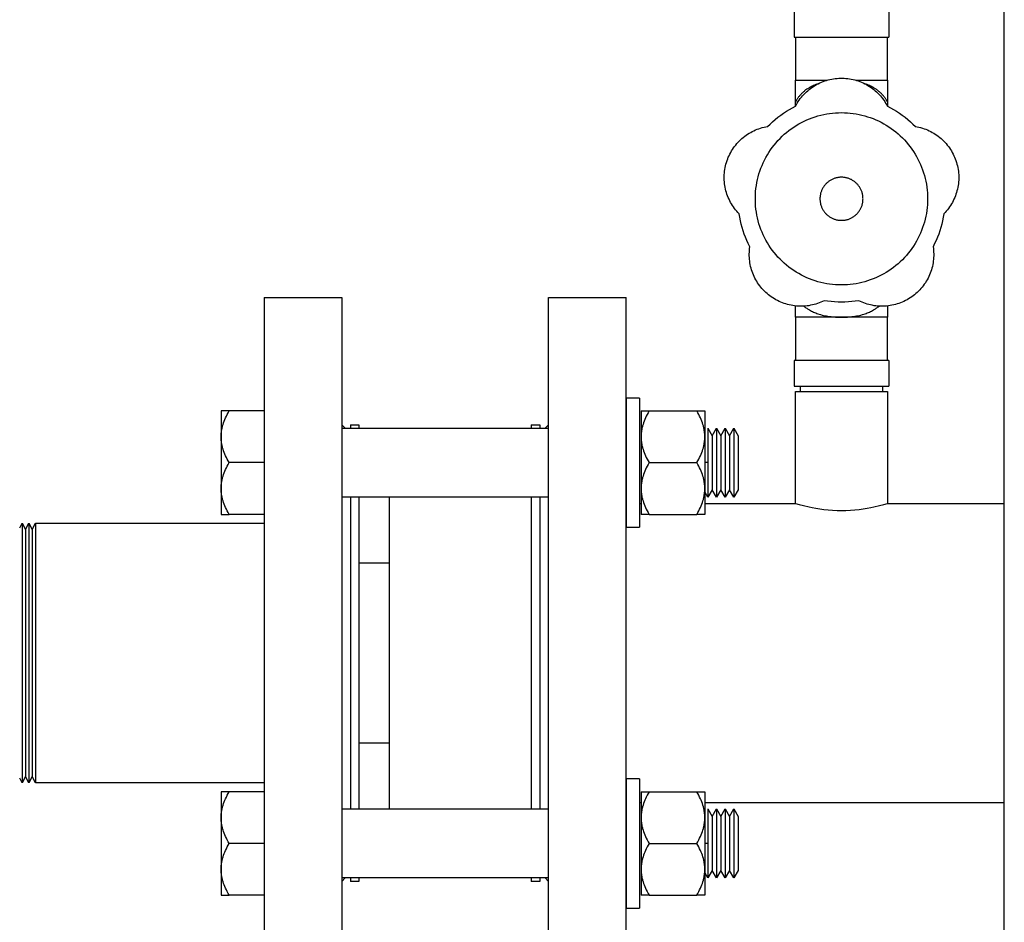
# Model space of a CAD drawing. Units: millimetres. Extents: x -1732 to 4614, y -803 to 5417.
# Drawn here: x -1397 to -1168, y 1572 to 1781 of the extents above; entities that cross this region are included whole.
import ezdxf

# ---------------------------------------------------------------- set-up
doc = ezdxf.new("R2010")
doc.units = ezdxf.units.MM
doc.layers.add('Make2D$Visible$Curves$3DCPCOLOR253', color=7, linetype='Continuous', true_color=0xadadad)
doc.layers.add('Make2D$Visible$Curves$3DCPCOLOR254', color=7, linetype='Continuous', true_color=0xd6d6d6)

msp = doc.modelspace()

# ---------------------------------------------------------------- linework, layer by layer
at = {"layer": 'Make2D$Visible$Curves$3DCPCOLOR253'}
msp.add_lwpolyline([(-1168.21, 1554.26), (-1168.21, 3119.26)], dxfattribs=at)
at = {"layer": 'Make2D$Visible$Curves$3DCPCOLOR253', "color": 0}
for points in [[(-1255.89, 1663.46), (-1255.89, 1693.46)], [(-1252.89, 1693.46), (-1255.89, 1693.46)], [(-1252.89, 1693.46), (-1252.89, 1663.46)], [(-1350, 1684.46), (-1350, 1684.64), (-1350, 1684.82), (-1349.99, 1685), (-1349.97, 1685.18), (-1349.96, 1685.36), (-1349.94, 1685.53), (-1349.92, 1685.71), (-1349.89, 1685.89), (-1349.86, 1686.07), (-1349.82, 1686.25), (-1349.79, 1686.43), (-1349.75, 1686.62), (-1349.7, 1686.8), (-1349.65, 1686.98), (-1349.55, 1687.35), (-1349.43, 1687.72), (-1349.29, 1688.09), (-1349.14, 1688.47), (-1348.97, 1688.85), (-1348.79, 1689.24), (-1348.59, 1689.64), (-1348.38, 1690.04), (-1348.15, 1690.46)], [(-1350, 1690.46), (-1350, 1684.46)], [(-1348.15, 1690.46), (-1350, 1690.46)], [(-1340, 1690.46), (-1348.15, 1690.46)], [(-1250.67, 1690.46), (-1250.9, 1690.04), (-1251.12, 1689.64), (-1251.31, 1689.24), (-1251.5, 1688.85), (-1251.66, 1688.47), (-1251.81, 1688.09), (-1251.95, 1687.72), (-1252.07, 1687.35), (-1252.18, 1686.98), (-1252.22, 1686.8), (-1252.27, 1686.62), (-1252.31, 1686.43), (-1252.35, 1686.25), (-1252.38, 1686.07), (-1252.41, 1685.89), (-1252.44, 1685.71), (-1252.46, 1685.53), (-1252.48, 1685.36), (-1252.5, 1685.18), (-1252.51, 1685), (-1252.52, 1684.82), (-1252.52, 1684.64), (-1252.53, 1684.46)], [(-1252.53, 1690.46), (-1252.53, 1684.46)], [(-1252.53, 1690.46), (-1250.67, 1690.46)], [(-1250.67, 1690.46), (-1239.58, 1690.46)], [(-1237.73, 1684.46), (-1237.73, 1684.64), (-1237.73, 1684.82), (-1237.74, 1685), (-1237.75, 1685.18), (-1237.77, 1685.36), (-1237.79, 1685.53), (-1237.81, 1685.71), (-1237.84, 1685.89), (-1237.87, 1686.07), (-1237.9, 1686.25), (-1237.94, 1686.43), (-1237.98, 1686.62), (-1238.03, 1686.8), (-1238.07, 1686.98), (-1238.18, 1687.35), (-1238.3, 1687.72), (-1238.44, 1688.09), (-1238.59, 1688.47), (-1238.76, 1688.85), (-1238.94, 1689.24), (-1239.14, 1689.64), (-1239.35, 1690.04), (-1239.58, 1690.46)], [(-1239.58, 1690.46), (-1237.73, 1690.46)], [(-1237.73, 1690.46), (-1237.73, 1684.46)], [(-1348.15, 1678.46), (-1348.38, 1678.87), (-1348.59, 1679.27), (-1348.79, 1679.67), (-1348.97, 1680.06), (-1349.14, 1680.44), (-1349.29, 1680.82), (-1349.43, 1681.2), (-1349.55, 1681.57), (-1349.65, 1681.93), (-1349.7, 1682.11), (-1349.75, 1682.3), (-1349.79, 1682.48), (-1349.82, 1682.66), (-1349.86, 1682.84), (-1349.89, 1683.02), (-1349.92, 1683.2), (-1349.94, 1683.38), (-1349.96, 1683.56), (-1349.97, 1683.74), (-1349.99, 1683.92), (-1350, 1684.1), (-1350, 1684.28), (-1350, 1684.46)], [(-1350, 1684.46), (-1350, 1678.46)], [(-1322, 1686.46), (-1274, 1686.46)], [(-1252.53, 1684.46), (-1252.52, 1684.28), (-1252.52, 1684.1), (-1252.51, 1683.92), (-1252.5, 1683.74), (-1252.48, 1683.56), (-1252.46, 1683.38), (-1252.44, 1683.2), (-1252.41, 1683.02), (-1252.38, 1682.84), (-1252.35, 1682.66), (-1252.31, 1682.48), (-1252.27, 1682.3), (-1252.22, 1682.11), (-1252.18, 1681.93), (-1252.07, 1681.57), (-1251.95, 1681.2), (-1251.81, 1680.82), (-1251.66, 1680.44), (-1251.5, 1680.06), (-1251.31, 1679.67), (-1251.12, 1679.27), (-1250.9, 1678.87), (-1250.67, 1678.46)], [(-1252.53, 1684.46), (-1252.53, 1678.46)], [(-1239.58, 1678.46), (-1239.35, 1678.87), (-1239.14, 1679.27), (-1238.94, 1679.67), (-1238.76, 1680.06), (-1238.59, 1680.44), (-1238.44, 1680.82), (-1238.3, 1681.2), (-1238.18, 1681.57), (-1238.07, 1681.93), (-1238.03, 1682.11), (-1237.98, 1682.3), (-1237.94, 1682.48), (-1237.9, 1682.66), (-1237.87, 1682.84), (-1237.84, 1683.02), (-1237.81, 1683.2), (-1237.79, 1683.38), (-1237.77, 1683.56), (-1237.75, 1683.74), (-1237.74, 1683.92), (-1237.73, 1684.1), (-1237.73, 1684.28), (-1237.73, 1684.46)], [(-1237.73, 1684.46), (-1237.73, 1678.46)], [(-1237, 1686.46), (-1237, 1678.46)], [(-1237, 1686.46), (-1236, 1684.72)], [(-1236, 1684.72), (-1235, 1686.46)], [(-1236, 1684.72), (-1236, 1678.46)], [(-1235, 1686.46), (-1235, 1678.46)], [(-1235, 1686.46), (-1234, 1684.72)], [(-1234, 1684.72), (-1233, 1686.46)], [(-1234, 1684.72), (-1234, 1678.46)], [(-1233, 1686.46), (-1233, 1678.46)], [(-1233, 1686.46), (-1232, 1684.72)], [(-1232, 1684.72), (-1231, 1686.46)], [(-1232, 1684.72), (-1232, 1678.46)], [(-1231, 1686.46), (-1231, 1678.46)], [(-1231, 1686.46), (-1230, 1684.72)], [(-1230, 1684.72), (-1230, 1678.46)], [(-1350, 1672.46), (-1350, 1672.64), (-1350, 1672.82), (-1349.99, 1673), (-1349.97, 1673.18), (-1349.96, 1673.36), (-1349.94, 1673.53), (-1349.92, 1673.71), (-1349.89, 1673.89), (-1349.86, 1674.07), (-1349.82, 1674.25), (-1349.79, 1674.43), (-1349.75, 1674.62), (-1349.7, 1674.8), (-1349.65, 1674.98), (-1349.55, 1675.35), (-1349.43, 1675.72), (-1349.29, 1676.09), (-1349.14, 1676.47), (-1348.97, 1676.85), (-1348.79, 1677.24), (-1348.59, 1677.64), (-1348.38, 1678.04), (-1348.15, 1678.46)], [(-1350, 1678.46), (-1350, 1672.46)], [(-1340, 1678.46), (-1348.15, 1678.46)], [(-1250.67, 1678.46), (-1250.9, 1678.04), (-1251.12, 1677.64), (-1251.31, 1677.24), (-1251.5, 1676.85), (-1251.66, 1676.47), (-1251.81, 1676.09), (-1251.95, 1675.72), (-1252.07, 1675.35), (-1252.18, 1674.98), (-1252.22, 1674.8), (-1252.27, 1674.62), (-1252.31, 1674.43), (-1252.35, 1674.25), (-1252.38, 1674.07), (-1252.41, 1673.89), (-1252.44, 1673.71), (-1252.46, 1673.53), (-1252.48, 1673.36), (-1252.5, 1673.18), (-1252.51, 1673), (-1252.52, 1672.82), (-1252.52, 1672.64), (-1252.53, 1672.46)], [(-1252.53, 1678.46), (-1252.53, 1672.46)], [(-1250.67, 1678.46), (-1239.58, 1678.46)], [(-1237.73, 1672.46), (-1237.73, 1672.64), (-1237.73, 1672.82), (-1237.74, 1673), (-1237.75, 1673.18), (-1237.77, 1673.36), (-1237.79, 1673.53), (-1237.81, 1673.71), (-1237.84, 1673.89), (-1237.87, 1674.07), (-1237.9, 1674.25), (-1237.94, 1674.43), (-1237.98, 1674.62), (-1238.03, 1674.8), (-1238.07, 1674.98), (-1238.18, 1675.35), (-1238.3, 1675.72), (-1238.44, 1676.09), (-1238.59, 1676.47), (-1238.76, 1676.85), (-1238.94, 1677.24), (-1239.14, 1677.64), (-1239.35, 1678.04), (-1239.58, 1678.46)], [(-1237, 1678.46), (-1237.73, 1678.46)], [(-1237.73, 1678.46), (-1237.73, 1672.46)], [(-1237, 1678.46), (-1237, 1670.46)], [(-1236, 1678.46), (-1236, 1672.19)], [(-1235, 1678.46), (-1235, 1670.46)], [(-1234, 1678.46), (-1234, 1672.19)], [(-1233, 1678.46), (-1233, 1670.46)], [(-1232, 1678.46), (-1232, 1672.19)], [(-1231, 1678.46), (-1231, 1670.46)], [(-1230, 1678.46), (-1230, 1672.19)], [(-1348.15, 1666.46), (-1348.38, 1666.87), (-1348.59, 1667.27), (-1348.79, 1667.67), (-1348.97, 1668.06), (-1349.14, 1668.44), (-1349.29, 1668.82), (-1349.43, 1669.2), (-1349.55, 1669.57), (-1349.65, 1669.93), (-1349.7, 1670.11), (-1349.75, 1670.3), (-1349.79, 1670.48), (-1349.82, 1670.66), (-1349.86, 1670.84), (-1349.89, 1671.02), (-1349.92, 1671.2), (-1349.94, 1671.38), (-1349.96, 1671.56), (-1349.97, 1671.74), (-1349.99, 1671.92), (-1350, 1672.1), (-1350, 1672.28), (-1350, 1672.46)], [(-1350, 1672.46), (-1350, 1666.46)], [(-1252.53, 1672.46), (-1252.52, 1672.28), (-1252.52, 1672.1), (-1252.51, 1671.92), (-1252.5, 1671.74), (-1252.48, 1671.56), (-1252.46, 1671.38), (-1252.44, 1671.2), (-1252.41, 1671.02), (-1252.38, 1670.84), (-1252.35, 1670.66), (-1252.31, 1670.48), (-1252.27, 1670.3), (-1252.22, 1670.11), (-1252.18, 1669.93), (-1252.07, 1669.57), (-1251.95, 1669.2), (-1251.81, 1668.82), (-1251.66, 1668.44), (-1251.5, 1668.06), (-1251.31, 1667.67), (-1251.12, 1667.27), (-1250.9, 1666.87), (-1250.67, 1666.46)], [(-1252.53, 1672.46), (-1252.53, 1666.46)], [(-1239.58, 1666.46), (-1239.35, 1666.87), (-1239.14, 1667.27), (-1238.94, 1667.67), (-1238.76, 1668.06), (-1238.59, 1668.44), (-1238.44, 1668.82), (-1238.3, 1669.2), (-1238.18, 1669.57), (-1238.07, 1669.93), (-1238.03, 1670.11), (-1237.98, 1670.3), (-1237.94, 1670.48), (-1237.9, 1670.66), (-1237.87, 1670.84), (-1237.84, 1671.02), (-1237.81, 1671.2), (-1237.79, 1671.38), (-1237.77, 1671.56), (-1237.75, 1671.74), (-1237.74, 1671.92), (-1237.73, 1672.1), (-1237.73, 1672.28), (-1237.73, 1672.46)], [(-1237.73, 1672.46), (-1237.73, 1666.46)], [(-1237, 1670.46), (-1237.73, 1671.71)], [(-1236, 1672.19), (-1237, 1670.46)], [(-1235, 1670.46), (-1236, 1672.19)], [(-1234, 1672.19), (-1235, 1670.46)], [(-1233, 1670.46), (-1234, 1672.19)], [(-1232, 1672.19), (-1233, 1670.46)], [(-1231, 1670.46), (-1232, 1672.19)], [(-1230, 1672.19), (-1231, 1670.46)], [(-1274, 1670.46), (-1322, 1670.46)], [(-1350, 1666.46), (-1348.15, 1666.46)], [(-1340, 1666.46), (-1348.15, 1666.46)], [(-1250.67, 1666.46), (-1252.53, 1666.46)], [(-1250.67, 1666.46), (-1239.58, 1666.46)], [(-1237.73, 1666.46), (-1239.58, 1666.46)], [(-1255.89, 1663.46), (-1252.89, 1663.46)], [(-1255.89, 1575.07), (-1255.89, 1605.07)], [(-1252.89, 1605.07), (-1255.89, 1605.07)], [(-1252.89, 1605.07), (-1252.89, 1575.07)], [(-1350, 1596.07), (-1350, 1596.25), (-1350, 1596.43), (-1349.99, 1596.61), (-1349.97, 1596.79), (-1349.96, 1596.97), (-1349.94, 1597.15), (-1349.92, 1597.33), (-1349.89, 1597.51), (-1349.86, 1597.69), (-1349.82, 1597.87), (-1349.79, 1598.05), (-1349.75, 1598.23), (-1349.7, 1598.41), (-1349.65, 1598.59), (-1349.55, 1598.96), (-1349.43, 1599.33), (-1349.29, 1599.7), (-1349.14, 1600.08), (-1348.97, 1600.46), (-1348.79, 1600.85), (-1348.59, 1601.25), (-1348.38, 1601.65), (-1348.15, 1602.07)], [(-1350, 1602.07), (-1350, 1596.07)], [(-1348.15, 1602.07), (-1350, 1602.07)], [(-1340, 1602.07), (-1348.15, 1602.07)], [(-1250.67, 1602.07), (-1250.9, 1601.65), (-1251.12, 1601.25), (-1251.31, 1600.85), (-1251.5, 1600.46), (-1251.66, 1600.08), (-1251.81, 1599.7), (-1251.95, 1599.33), (-1252.07, 1598.96), (-1252.18, 1598.59), (-1252.22, 1598.41), (-1252.27, 1598.23), (-1252.31, 1598.05), (-1252.35, 1597.87), (-1252.38, 1597.69), (-1252.41, 1597.51), (-1252.44, 1597.33), (-1252.46, 1597.15), (-1252.48, 1596.97), (-1252.5, 1596.79), (-1252.51, 1596.61), (-1252.52, 1596.43), (-1252.52, 1596.25), (-1252.53, 1596.07)], [(-1252.53, 1602.07), (-1252.53, 1596.07)], [(-1252.53, 1602.07), (-1250.67, 1602.07)], [(-1250.67, 1602.07), (-1239.58, 1602.07)], [(-1237.73, 1596.07), (-1237.73, 1596.25), (-1237.73, 1596.43), (-1237.74, 1596.61), (-1237.75, 1596.79), (-1237.77, 1596.97), (-1237.79, 1597.15), (-1237.81, 1597.33), (-1237.84, 1597.51), (-1237.87, 1597.69), (-1237.9, 1597.87), (-1237.94, 1598.05), (-1237.98, 1598.23), (-1238.03, 1598.41), (-1238.07, 1598.59), (-1238.18, 1598.96), (-1238.3, 1599.33), (-1238.44, 1599.7), (-1238.59, 1600.08), (-1238.76, 1600.46), (-1238.94, 1600.85), (-1239.14, 1601.25), (-1239.35, 1601.65), (-1239.58, 1602.07)], [(-1239.58, 1602.07), (-1237.73, 1602.07)], [(-1237.73, 1602.07), (-1237.73, 1596.07)], [(-1322, 1598.07), (-1274, 1598.07)], [(-1237, 1598.07), (-1237, 1590.07)], [(-1237, 1598.07), (-1236, 1596.34)], [(-1236, 1596.34), (-1235, 1598.07)], [(-1235, 1598.07), (-1235, 1590.07)], [(-1235, 1598.07), (-1234, 1596.34)], [(-1234, 1596.34), (-1233, 1598.07)], [(-1233, 1598.07), (-1233, 1590.07)], [(-1233, 1598.07), (-1232, 1596.34)], [(-1232, 1596.34), (-1231, 1598.07)], [(-1231, 1598.07), (-1231, 1590.07)], [(-1231, 1598.07), (-1230, 1596.34)], [(-1348.15, 1590.07), (-1348.38, 1590.48), (-1348.59, 1590.88), (-1348.79, 1591.28), (-1348.97, 1591.67), (-1349.14, 1592.05), (-1349.29, 1592.43), (-1349.43, 1592.81), (-1349.55, 1593.18), (-1349.65, 1593.54), (-1349.7, 1593.73), (-1349.75, 1593.91), (-1349.79, 1594.09), (-1349.82, 1594.27), (-1349.86, 1594.45), (-1349.89, 1594.63), (-1349.92, 1594.81), (-1349.94, 1594.99), (-1349.96, 1595.17), (-1349.97, 1595.35), (-1349.99, 1595.53), (-1350, 1595.71), (-1350, 1595.89), (-1350, 1596.07)], [(-1350, 1596.07), (-1350, 1590.07)], [(-1252.53, 1596.07), (-1252.52, 1595.89), (-1252.52, 1595.71), (-1252.51, 1595.53), (-1252.5, 1595.35), (-1252.48, 1595.17), (-1252.46, 1594.99), (-1252.44, 1594.81), (-1252.41, 1594.63), (-1252.38, 1594.45), (-1252.35, 1594.27), (-1252.31, 1594.09), (-1252.27, 1593.91), (-1252.22, 1593.73), (-1252.18, 1593.54), (-1252.07, 1593.18), (-1251.95, 1592.81), (-1251.81, 1592.43), (-1251.66, 1592.05), (-1251.5, 1591.67), (-1251.31, 1591.28), (-1251.12, 1590.88), (-1250.9, 1590.48), (-1250.67, 1590.07)], [(-1252.53, 1596.07), (-1252.53, 1590.07)], [(-1239.58, 1590.07), (-1239.35, 1590.48), (-1239.14, 1590.88), (-1238.94, 1591.28), (-1238.76, 1591.67), (-1238.59, 1592.05), (-1238.44, 1592.43), (-1238.3, 1592.81), (-1238.18, 1593.18), (-1238.07, 1593.54), (-1238.03, 1593.73), (-1237.98, 1593.91), (-1237.94, 1594.09), (-1237.9, 1594.27), (-1237.87, 1594.45), (-1237.84, 1594.63), (-1237.81, 1594.81), (-1237.79, 1594.99), (-1237.77, 1595.17), (-1237.75, 1595.35), (-1237.74, 1595.53), (-1237.73, 1595.71), (-1237.73, 1595.89), (-1237.73, 1596.07)], [(-1237.73, 1596.07), (-1237.73, 1590.07)], [(-1236, 1596.34), (-1236, 1590.07)], [(-1234, 1596.34), (-1234, 1590.07)], [(-1232, 1596.34), (-1232, 1590.07)], [(-1230, 1596.34), (-1230, 1590.07)], [(-1350, 1584.07), (-1350, 1584.25), (-1350, 1584.43), (-1349.99, 1584.61), (-1349.97, 1584.79), (-1349.96, 1584.97), (-1349.94, 1585.15), (-1349.92, 1585.33), (-1349.89, 1585.51), (-1349.86, 1585.69), (-1349.82, 1585.87), (-1349.79, 1586.05), (-1349.75, 1586.23), (-1349.7, 1586.41), (-1349.65, 1586.59), (-1349.55, 1586.96), (-1349.43, 1587.33), (-1349.29, 1587.7), (-1349.14, 1588.08), (-1348.97, 1588.46), (-1348.79, 1588.85), (-1348.59, 1589.25), (-1348.38, 1589.65), (-1348.15, 1590.07)], [(-1350, 1590.07), (-1350, 1584.07)], [(-1340, 1590.07), (-1348.15, 1590.07)], [(-1250.67, 1590.07), (-1250.9, 1589.65), (-1251.12, 1589.25), (-1251.31, 1588.85), (-1251.5, 1588.46), (-1251.66, 1588.08), (-1251.81, 1587.7), (-1251.95, 1587.33), (-1252.07, 1586.96), (-1252.18, 1586.59), (-1252.22, 1586.41), (-1252.27, 1586.23), (-1252.31, 1586.05), (-1252.35, 1585.87), (-1252.38, 1585.69), (-1252.41, 1585.51), (-1252.44, 1585.33), (-1252.46, 1585.15), (-1252.48, 1584.97), (-1252.5, 1584.79), (-1252.51, 1584.61), (-1252.52, 1584.43), (-1252.52, 1584.25), (-1252.53, 1584.07)], [(-1252.53, 1590.07), (-1252.53, 1584.07)], [(-1250.67, 1590.07), (-1239.58, 1590.07)], [(-1237.73, 1584.07), (-1237.73, 1584.25), (-1237.73, 1584.43), (-1237.74, 1584.61), (-1237.75, 1584.79), (-1237.77, 1584.97), (-1237.79, 1585.15), (-1237.81, 1585.33), (-1237.84, 1585.51), (-1237.87, 1585.69), (-1237.9, 1585.87), (-1237.94, 1586.05), (-1237.98, 1586.23), (-1238.03, 1586.41), (-1238.07, 1586.59), (-1238.18, 1586.96), (-1238.3, 1587.33), (-1238.44, 1587.7), (-1238.59, 1588.08), (-1238.76, 1588.46), (-1238.94, 1588.85), (-1239.14, 1589.25), (-1239.35, 1589.65), (-1239.58, 1590.07)], [(-1237, 1590.07), (-1237.73, 1590.07)], [(-1237.73, 1590.07), (-1237.73, 1584.07)], [(-1237, 1590.07), (-1237, 1582.07)], [(-1236, 1590.07), (-1236, 1583.8)], [(-1235, 1590.07), (-1235, 1582.07)], [(-1234, 1590.07), (-1234, 1583.8)], [(-1233, 1590.07), (-1233, 1582.07)], [(-1232, 1590.07), (-1232, 1583.8)], [(-1231, 1590.07), (-1231, 1582.07)], [(-1230, 1590.07), (-1230, 1583.8)], [(-1348.15, 1578.07), (-1348.38, 1578.48), (-1348.59, 1578.88), (-1348.79, 1579.28), (-1348.97, 1579.67), (-1349.14, 1580.05), (-1349.29, 1580.43), (-1349.43, 1580.81), (-1349.55, 1581.18), (-1349.65, 1581.54), (-1349.7, 1581.73), (-1349.75, 1581.91), (-1349.79, 1582.09), (-1349.82, 1582.27), (-1349.86, 1582.45), (-1349.89, 1582.63), (-1349.92, 1582.81), (-1349.94, 1582.99), (-1349.96, 1583.17), (-1349.97, 1583.35), (-1349.99, 1583.53), (-1350, 1583.71), (-1350, 1583.89), (-1350, 1584.07)], [(-1350, 1584.07), (-1350, 1578.07)], [(-1252.53, 1584.07), (-1252.52, 1583.89), (-1252.52, 1583.71), (-1252.51, 1583.53), (-1252.5, 1583.35), (-1252.48, 1583.17), (-1252.46, 1582.99), (-1252.44, 1582.81), (-1252.41, 1582.63), (-1252.38, 1582.45), (-1252.35, 1582.27), (-1252.31, 1582.09), (-1252.27, 1581.91), (-1252.22, 1581.73), (-1252.18, 1581.54), (-1252.07, 1581.18), (-1251.95, 1580.81), (-1251.81, 1580.43), (-1251.66, 1580.05), (-1251.5, 1579.67), (-1251.31, 1579.28), (-1251.12, 1578.88), (-1250.9, 1578.48), (-1250.67, 1578.07)], [(-1252.53, 1584.07), (-1252.53, 1578.07)], [(-1239.58, 1578.07), (-1239.35, 1578.48), (-1239.14, 1578.88), (-1238.94, 1579.28), (-1238.76, 1579.67), (-1238.59, 1580.05), (-1238.44, 1580.43), (-1238.3, 1580.81), (-1238.18, 1581.18), (-1238.07, 1581.54), (-1238.03, 1581.73), (-1237.98, 1581.91), (-1237.94, 1582.09), (-1237.9, 1582.27), (-1237.87, 1582.45), (-1237.84, 1582.63), (-1237.81, 1582.81), (-1237.79, 1582.99), (-1237.77, 1583.17), (-1237.75, 1583.35), (-1237.74, 1583.53), (-1237.73, 1583.71), (-1237.73, 1583.89), (-1237.73, 1584.07)], [(-1237.73, 1584.07), (-1237.73, 1578.07)], [(-1274, 1582.07), (-1322, 1582.07)], [(-1237, 1582.07), (-1237.73, 1583.32)], [(-1236, 1583.8), (-1237, 1582.07)], [(-1235, 1582.07), (-1236, 1583.8)], [(-1234, 1583.8), (-1235, 1582.07)], [(-1233, 1582.07), (-1234, 1583.8)], [(-1232, 1583.8), (-1233, 1582.07)], [(-1231, 1582.07), (-1232, 1583.8)], [(-1230, 1583.8), (-1231, 1582.07)], [(-1350, 1578.07), (-1348.15, 1578.07)], [(-1340, 1578.07), (-1348.15, 1578.07)], [(-1250.67, 1578.07), (-1252.53, 1578.07)], [(-1250.67, 1578.07), (-1239.58, 1578.07)], [(-1237.73, 1578.07), (-1239.58, 1578.07)], [(-1255.89, 1575.07), (-1252.89, 1575.07)]]:
    msp.add_lwpolyline(points, dxfattribs=at)
at = {"layer": 'Make2D$Visible$Curves$3DCPCOLOR254'}
for points in [[(-1217, 1783.21), (-1217, 1777.21)], [(-1195, 1783.21), (-1195, 1777.21)], [(-1217, 1777.21), (-1216, 1777.21)], [(-1216.65, 1777.21), (-1216.65, 1767.21)], [(-1216, 1777.21), (-1207, 1777.21)], [(-1207, 1777.21), (-1206, 1777.21)], [(-1206, 1777.21), (-1205, 1777.21)], [(-1205, 1777.21), (-1196, 1777.21)], [(-1196, 1777.21), (-1195, 1777.21)], [(-1195.35, 1767.21), (-1195.35, 1777.21)], [(-1216.67, 1761.21), (-1216.47, 1761.57), (-1216.26, 1761.93), (-1216.04, 1762.29), (-1215.8, 1762.63), (-1215.56, 1762.97), (-1215.3, 1763.3), (-1215.03, 1763.61), (-1214.75, 1763.92), (-1214.46, 1764.22), (-1214.16, 1764.51), (-1213.85, 1764.79), (-1213.53, 1765.06), (-1213.2, 1765.31), (-1212.86, 1765.56), (-1212.51, 1765.79), (-1212.16, 1766.01), (-1211.8, 1766.22), (-1211.43, 1766.41), (-1211.05, 1766.59), (-1210.67, 1766.76), (-1210.29, 1766.92), (-1209.89, 1767.06), (-1209.5, 1767.19), (-1209.1, 1767.3), (-1208.69, 1767.4), (-1208.28, 1767.49), (-1207.87, 1767.56), (-1207.46, 1767.62), (-1207.04, 1767.66), (-1206.63, 1767.69), (-1206.21, 1767.71), (-1205.79, 1767.71), (-1205.38, 1767.69), (-1204.96, 1767.66), (-1204.55, 1767.62), (-1204.13, 1767.56), (-1203.72, 1767.49), (-1203.32, 1767.4), (-1202.91, 1767.3), (-1202.51, 1767.19), (-1202.11, 1767.06), (-1201.72, 1766.92), (-1201.33, 1766.76), (-1200.95, 1766.59), (-1200.58, 1766.41), (-1200.21, 1766.22), (-1199.85, 1766.01), (-1199.49, 1765.79), (-1199.15, 1765.56), (-1198.81, 1765.31), (-1198.48, 1765.06), (-1198.16, 1764.79), (-1197.85, 1764.51), (-1197.55, 1764.22), (-1197.26, 1763.92), (-1196.98, 1763.61), (-1196.71, 1763.3), (-1196.45, 1762.97), (-1196.2, 1762.63), (-1195.97, 1762.29), (-1195.75, 1761.93), (-1195.54, 1761.57), (-1195.34, 1761.21)], [(-1216.65, 1767.21), (-1209.43, 1767.21)], [(-1216.65, 1762.21), (-1216.65, 1767.21)], [(-1202.57, 1767.21), (-1195.35, 1767.21)], [(-1195.35, 1767.21), (-1195.35, 1762.21)], [(-1211.41, 1766.42), (-1211.73, 1766.31), (-1211.98, 1766.21), (-1212.24, 1766.11), (-1212.49, 1766), (-1212.75, 1765.88), (-1212.99, 1765.76), (-1213.23, 1765.64), (-1213.46, 1765.51), (-1213.61, 1765.42), (-1213.77, 1765.32), (-1213.93, 1765.22), (-1214.08, 1765.12), (-1214.24, 1765), (-1214.4, 1764.89), (-1214.55, 1764.77), (-1214.7, 1764.65), (-1214.85, 1764.52), (-1214.99, 1764.39), (-1215.13, 1764.26), (-1215.27, 1764.13), (-1215.4, 1763.99), (-1215.53, 1763.85), (-1215.65, 1763.72), (-1215.77, 1763.58), (-1215.86, 1763.47), (-1215.95, 1763.35), (-1216.04, 1763.23), (-1216.12, 1763.1), (-1216.21, 1762.98), (-1216.29, 1762.85), (-1216.37, 1762.72), (-1216.45, 1762.58), (-1216.56, 1762.4), (-1216.65, 1762.21)], [(-1195.35, 1762.21), (-1195.45, 1762.4), (-1195.55, 1762.58), (-1195.63, 1762.72), (-1195.71, 1762.85), (-1195.8, 1762.98), (-1195.88, 1763.1), (-1195.97, 1763.23), (-1196.06, 1763.35), (-1196.15, 1763.47), (-1196.24, 1763.58), (-1196.35, 1763.72), (-1196.48, 1763.85), (-1196.6, 1763.99), (-1196.74, 1764.13), (-1196.87, 1764.26), (-1197.01, 1764.39), (-1197.16, 1764.52), (-1197.31, 1764.65), (-1197.46, 1764.77), (-1197.61, 1764.89), (-1197.77, 1765), (-1197.92, 1765.12), (-1198.08, 1765.22), (-1198.24, 1765.32), (-1198.39, 1765.42), (-1198.55, 1765.51), (-1198.77, 1765.64), (-1199.01, 1765.76), (-1199.26, 1765.88), (-1199.51, 1766), (-1199.77, 1766.11), (-1200.02, 1766.21), (-1200.27, 1766.31), (-1200.6, 1766.42)], [(-1216.65, 1761.24), (-1216.65, 1762.21)], [(-1195.35, 1762.21), (-1195.35, 1761.24)], [(-1223.15, 1756.49), (-1222.58, 1757.06), (-1221.99, 1757.61), (-1221.38, 1758.13), (-1220.75, 1758.64), (-1220.11, 1759.12), (-1219.45, 1759.59), (-1218.78, 1760.03), (-1218.09, 1760.44), (-1217.38, 1760.84), (-1216.67, 1761.21)], [(-1195.34, 1761.21), (-1194.62, 1760.84), (-1193.92, 1760.44), (-1193.23, 1760.03), (-1192.56, 1759.59), (-1191.9, 1759.12), (-1191.25, 1758.64), (-1190.63, 1758.13), (-1190.02, 1757.61), (-1189.42, 1757.06), (-1188.85, 1756.49)], [(-1206, 1719.71), (-1206.69, 1719.72), (-1207.38, 1719.76), (-1208.07, 1719.81), (-1208.76, 1719.9), (-1209.44, 1720), (-1210.12, 1720.13), (-1210.79, 1720.29), (-1211.46, 1720.47), (-1212.12, 1720.67), (-1212.77, 1720.89), (-1213.42, 1721.13), (-1214.05, 1721.4), (-1214.68, 1721.69), (-1215.3, 1722), (-1215.9, 1722.33), (-1216.5, 1722.68), (-1217.08, 1723.05), (-1217.65, 1723.45), (-1218.2, 1723.86), (-1218.74, 1724.29), (-1219.27, 1724.74), (-1219.77, 1725.2), (-1220.27, 1725.69), (-1220.74, 1726.19), (-1221.2, 1726.71), (-1221.64, 1727.24), (-1222.06, 1727.78), (-1222.46, 1728.35), (-1222.84, 1728.92), (-1223.21, 1729.51), (-1223.55, 1730.11), (-1223.87, 1730.72), (-1224.17, 1731.34), (-1224.45, 1731.97), (-1224.7, 1732.62), (-1224.94, 1733.27), (-1225.15, 1733.92), (-1225.34, 1734.59), (-1225.5, 1735.26), (-1225.64, 1735.93), (-1225.76, 1736.61), (-1225.86, 1737.3), (-1225.93, 1737.98), (-1225.98, 1738.67), (-1226, 1739.36), (-1226, 1740.05), (-1225.98, 1740.74), (-1225.93, 1741.43), (-1225.86, 1742.12), (-1225.76, 1742.8), (-1225.64, 1743.48), (-1225.5, 1744.16), (-1225.34, 1744.83), (-1225.15, 1745.49), (-1224.94, 1746.15), (-1224.7, 1746.8), (-1224.45, 1747.44), (-1224.17, 1748.07), (-1223.87, 1748.69), (-1223.55, 1749.31), (-1223.21, 1749.91), (-1222.84, 1750.49), (-1222.46, 1751.07), (-1222.06, 1751.63), (-1221.64, 1752.18), (-1221.2, 1752.71), (-1220.74, 1753.23), (-1220.27, 1753.73), (-1219.77, 1754.21), (-1219.27, 1754.68), (-1218.74, 1755.13), (-1218.2, 1755.56), (-1217.65, 1755.97), (-1217.08, 1756.36), (-1216.5, 1756.73), (-1215.9, 1757.09), (-1215.3, 1757.42), (-1214.68, 1757.73), (-1214.05, 1758.02), (-1213.42, 1758.28), (-1212.77, 1758.53), (-1212.12, 1758.75), (-1211.46, 1758.95), (-1210.79, 1759.13), (-1210.12, 1759.28), (-1209.44, 1759.41), (-1208.76, 1759.52), (-1208.07, 1759.6), (-1207.38, 1759.66), (-1206.69, 1759.7), (-1206, 1759.71)], [(-1206, 1759.71), (-1205.32, 1759.7), (-1204.64, 1759.66), (-1203.96, 1759.6), (-1203.28, 1759.52), (-1202.6, 1759.42), (-1201.93, 1759.29), (-1201.27, 1759.14), (-1200.61, 1758.97), (-1199.95, 1758.77), (-1199.31, 1758.55), (-1198.67, 1758.31), (-1198.03, 1758.05), (-1197.41, 1757.77), (-1196.8, 1757.47), (-1196.2, 1757.14), (-1195.61, 1756.8), (-1195.03, 1756.43), (-1194.47, 1756.05), (-1193.92, 1755.64), (-1193.38, 1755.22), (-1192.86, 1754.78), (-1192.35, 1754.32), (-1191.86, 1753.85), (-1191.39, 1753.36), (-1190.93, 1752.85), (-1190.49, 1752.33), (-1190.07, 1751.79), (-1189.66, 1751.24), (-1189.28, 1750.68), (-1188.91, 1750.1), (-1188.57, 1749.51), (-1188.25, 1748.91), (-1187.94, 1748.3), (-1187.66, 1747.68), (-1187.4, 1747.04), (-1187.16, 1746.41), (-1186.94, 1745.76), (-1186.74, 1745.1), (-1186.57, 1744.44), (-1186.42, 1743.78), (-1186.29, 1743.11), (-1186.19, 1742.43), (-1186.11, 1741.75), (-1186.05, 1741.07), (-1186.01, 1740.39), (-1186, 1739.71)], [(-1229.75, 1736.21), (-1230.03, 1736.51), (-1230.31, 1736.82), (-1230.58, 1737.14), (-1230.83, 1737.47), (-1231.08, 1737.81), (-1231.31, 1738.16), (-1231.53, 1738.51), (-1231.74, 1738.87), (-1231.93, 1739.24), (-1232.11, 1739.62), (-1232.28, 1740), (-1232.44, 1740.39), (-1232.58, 1740.78), (-1232.7, 1741.17), (-1232.82, 1741.58), (-1232.92, 1741.98), (-1233, 1742.39), (-1233.08, 1742.8), (-1233.13, 1743.21), (-1233.18, 1743.63), (-1233.2, 1744.04), (-1233.22, 1744.46), (-1233.22, 1744.88), (-1233.2, 1745.29), (-1233.17, 1745.71), (-1233.13, 1746.12), (-1233.07, 1746.54), (-1233, 1746.95), (-1232.91, 1747.36), (-1232.81, 1747.76), (-1232.7, 1748.16), (-1232.57, 1748.56), (-1232.42, 1748.95), (-1232.27, 1749.34), (-1232.1, 1749.72), (-1231.92, 1750.09), (-1231.72, 1750.46), (-1231.51, 1750.82), (-1231.29, 1751.18), (-1231.06, 1751.52), (-1230.81, 1751.86), (-1230.56, 1752.19), (-1230.29, 1752.51), (-1230.01, 1752.82), (-1229.72, 1753.12), (-1229.42, 1753.41), (-1229.11, 1753.69), (-1228.8, 1753.96), (-1228.47, 1754.22), (-1228.13, 1754.46), (-1227.79, 1754.7), (-1227.43, 1754.92), (-1227.07, 1755.13), (-1226.7, 1755.32), (-1226.33, 1755.51), (-1225.95, 1755.68), (-1225.56, 1755.84), (-1225.17, 1755.98), (-1224.78, 1756.11), (-1224.38, 1756.23), (-1223.97, 1756.33), (-1223.57, 1756.42), (-1223.15, 1756.49)], [(-1188.85, 1756.49), (-1188.44, 1756.42), (-1188.03, 1756.33), (-1187.63, 1756.23), (-1187.23, 1756.11), (-1186.83, 1755.98), (-1186.44, 1755.84), (-1186.06, 1755.68), (-1185.68, 1755.51), (-1185.3, 1755.32), (-1184.93, 1755.13), (-1184.57, 1754.92), (-1184.22, 1754.7), (-1183.87, 1754.46), (-1183.54, 1754.22), (-1183.21, 1753.96), (-1182.89, 1753.69), (-1182.58, 1753.41), (-1182.28, 1753.12), (-1181.99, 1752.82), (-1181.72, 1752.51), (-1181.45, 1752.19), (-1181.19, 1751.86), (-1180.95, 1751.52), (-1180.71, 1751.18), (-1180.49, 1750.82), (-1180.29, 1750.46), (-1180.09, 1750.09), (-1179.91, 1749.72), (-1179.74, 1749.34), (-1179.58, 1748.95), (-1179.44, 1748.56), (-1179.31, 1748.16), (-1179.2, 1747.76), (-1179.09, 1747.36), (-1179.01, 1746.95), (-1178.94, 1746.54), (-1178.88, 1746.12), (-1178.83, 1745.71), (-1178.8, 1745.29), (-1178.79, 1744.88), (-1178.79, 1744.46), (-1178.8, 1744.04), (-1178.83, 1743.63), (-1178.87, 1743.21), (-1178.93, 1742.8), (-1179, 1742.39), (-1179.09, 1741.98), (-1179.19, 1741.58), (-1179.3, 1741.17), (-1179.43, 1740.78), (-1179.57, 1740.39), (-1179.73, 1740), (-1179.89, 1739.62), (-1180.08, 1739.24), (-1180.27, 1738.87), (-1180.48, 1738.51), (-1180.7, 1738.16), (-1180.93, 1737.81), (-1181.17, 1737.47), (-1181.43, 1737.14), (-1181.69, 1736.82), (-1181.97, 1736.51), (-1182.26, 1736.21)], [(-1206, 1744.71), (-1206.18, 1744.7), (-1206.35, 1744.7), (-1206.52, 1744.68), (-1206.69, 1744.66), (-1206.86, 1744.63), (-1207.03, 1744.6), (-1207.2, 1744.56), (-1207.37, 1744.52), (-1207.53, 1744.47), (-1207.69, 1744.41), (-1207.86, 1744.35), (-1208.02, 1744.28), (-1208.17, 1744.21), (-1208.33, 1744.13), (-1208.48, 1744.05), (-1208.63, 1743.96), (-1208.77, 1743.87), (-1208.91, 1743.77), (-1209.05, 1743.67), (-1209.19, 1743.56), (-1209.32, 1743.45), (-1209.45, 1743.33), (-1209.57, 1743.21), (-1209.69, 1743.09), (-1209.8, 1742.96), (-1209.91, 1742.82), (-1210.02, 1742.69), (-1210.12, 1742.55), (-1210.21, 1742.4), (-1210.3, 1742.26), (-1210.39, 1742.11), (-1210.47, 1741.95), (-1210.54, 1741.8), (-1210.61, 1741.64), (-1210.68, 1741.48), (-1210.74, 1741.32), (-1210.79, 1741.15), (-1210.84, 1740.99), (-1210.88, 1740.82), (-1210.91, 1740.65), (-1210.94, 1740.48), (-1210.97, 1740.31), (-1210.98, 1740.14), (-1211, 1739.97), (-1211, 1739.79), (-1211, 1739.62), (-1211, 1739.45), (-1210.98, 1739.28), (-1210.97, 1739.1), (-1210.94, 1738.93), (-1210.91, 1738.76), (-1210.88, 1738.59), (-1210.84, 1738.43), (-1210.79, 1738.26), (-1210.74, 1738.1), (-1210.68, 1737.93), (-1210.61, 1737.77), (-1210.54, 1737.62), (-1210.47, 1737.46), (-1210.39, 1737.31), (-1210.3, 1737.16), (-1210.21, 1737.01), (-1210.12, 1736.87), (-1210.02, 1736.73), (-1209.91, 1736.59), (-1209.8, 1736.46), (-1209.69, 1736.33), (-1209.57, 1736.2), (-1209.45, 1736.08), (-1209.32, 1735.96), (-1209.19, 1735.85), (-1209.05, 1735.75), (-1208.91, 1735.64), (-1208.77, 1735.54), (-1208.63, 1735.45), (-1208.48, 1735.36), (-1208.33, 1735.28), (-1208.17, 1735.2), (-1208.02, 1735.13), (-1207.86, 1735.06), (-1207.69, 1735), (-1207.53, 1734.95), (-1207.37, 1734.9), (-1207.2, 1734.85), (-1207.03, 1734.81), (-1206.86, 1734.78), (-1206.69, 1734.76), (-1206.52, 1734.73), (-1206.35, 1734.72), (-1206.18, 1734.71), (-1206, 1734.71)], [(-1201, 1739.71), (-1201.01, 1739.88), (-1201.01, 1740.05), (-1201.03, 1740.22), (-1201.05, 1740.39), (-1201.08, 1740.56), (-1201.11, 1740.72), (-1201.15, 1740.89), (-1201.19, 1741.06), (-1201.24, 1741.22), (-1201.29, 1741.38), (-1201.35, 1741.54), (-1201.42, 1741.7), (-1201.49, 1741.85), (-1201.56, 1742.01), (-1201.64, 1742.16), (-1201.73, 1742.31), (-1201.82, 1742.45), (-1201.92, 1742.59), (-1202.02, 1742.73), (-1202.12, 1742.86), (-1202.23, 1742.99), (-1202.35, 1743.12), (-1202.47, 1743.24), (-1202.59, 1743.36), (-1202.72, 1743.48), (-1202.85, 1743.59), (-1202.98, 1743.69), (-1203.12, 1743.79), (-1203.26, 1743.89), (-1203.41, 1743.98), (-1203.55, 1744.07), (-1203.7, 1744.15), (-1203.86, 1744.22), (-1204.01, 1744.29), (-1204.17, 1744.36), (-1204.33, 1744.42), (-1204.49, 1744.47), (-1204.65, 1744.52), (-1204.82, 1744.57), (-1204.99, 1744.6), (-1205.15, 1744.63), (-1205.32, 1744.66), (-1205.49, 1744.68), (-1205.66, 1744.7), (-1205.83, 1744.7), (-1206, 1744.71)], [(-1186, 1739.71), (-1186.01, 1739.02), (-1186.05, 1738.34), (-1186.11, 1737.66), (-1186.19, 1736.98), (-1186.29, 1736.31), (-1186.42, 1735.64), (-1186.57, 1734.97), (-1186.74, 1734.31), (-1186.94, 1733.66), (-1187.16, 1733.01), (-1187.4, 1732.37), (-1187.66, 1731.74), (-1187.94, 1731.12), (-1188.25, 1730.51), (-1188.57, 1729.91), (-1188.91, 1729.32), (-1189.28, 1728.74), (-1189.66, 1728.17), (-1190.07, 1727.62), (-1190.49, 1727.09), (-1190.93, 1726.56), (-1191.39, 1726.06), (-1191.86, 1725.57), (-1192.35, 1725.09), (-1192.86, 1724.63), (-1193.38, 1724.19), (-1193.92, 1723.77), (-1194.47, 1723.37), (-1195.03, 1722.98), (-1195.61, 1722.62), (-1196.2, 1722.27), (-1196.8, 1721.95), (-1197.41, 1721.65), (-1198.03, 1721.36), (-1198.67, 1721.1), (-1199.31, 1720.86), (-1199.95, 1720.64), (-1200.61, 1720.45), (-1201.27, 1720.28), (-1201.93, 1720.13), (-1202.6, 1720), (-1203.28, 1719.89), (-1203.96, 1719.81), (-1204.64, 1719.75), (-1205.32, 1719.72), (-1206, 1719.71)], [(-1206, 1734.71), (-1205.83, 1734.71), (-1205.66, 1734.72), (-1205.49, 1734.73), (-1205.32, 1734.75), (-1205.15, 1734.78), (-1204.99, 1734.81), (-1204.82, 1734.85), (-1204.65, 1734.89), (-1204.49, 1734.94), (-1204.33, 1735), (-1204.17, 1735.06), (-1204.01, 1735.12), (-1203.86, 1735.19), (-1203.7, 1735.27), (-1203.55, 1735.35), (-1203.41, 1735.44), (-1203.26, 1735.53), (-1203.12, 1735.62), (-1202.98, 1735.72), (-1202.85, 1735.83), (-1202.72, 1735.94), (-1202.59, 1736.05), (-1202.47, 1736.17), (-1202.35, 1736.29), (-1202.23, 1736.42), (-1202.12, 1736.55), (-1202.02, 1736.69), (-1201.92, 1736.82), (-1201.82, 1736.97), (-1201.73, 1737.11), (-1201.64, 1737.26), (-1201.56, 1737.41), (-1201.49, 1737.56), (-1201.42, 1737.72), (-1201.35, 1737.87), (-1201.29, 1738.03), (-1201.24, 1738.19), (-1201.19, 1738.36), (-1201.15, 1738.52), (-1201.11, 1738.69), (-1201.08, 1738.86), (-1201.05, 1739.03), (-1201.03, 1739.2), (-1201.01, 1739.37), (-1201.01, 1739.54), (-1201, 1739.71)], [(-1227.27, 1728.58), (-1227.63, 1729.3), (-1227.97, 1730.03), (-1228.28, 1730.78), (-1228.57, 1731.53), (-1228.83, 1732.29), (-1229.06, 1733.06), (-1229.27, 1733.84), (-1229.46, 1734.62), (-1229.62, 1735.41), (-1229.75, 1736.21)], [(-1182.26, 1736.21), (-1182.39, 1735.41), (-1182.55, 1734.62), (-1182.73, 1733.84), (-1182.94, 1733.06), (-1183.18, 1732.29), (-1183.44, 1731.53), (-1183.73, 1730.78), (-1184.04, 1730.03), (-1184.38, 1729.3), (-1184.74, 1728.58)], [(-1210.01, 1716.04), (-1210.39, 1715.86), (-1210.77, 1715.7), (-1211.16, 1715.54), (-1211.55, 1715.4), (-1211.95, 1715.27), (-1212.35, 1715.16), (-1212.75, 1715.06), (-1213.16, 1714.98), (-1213.57, 1714.9), (-1213.98, 1714.85), (-1214.4, 1714.81), (-1214.82, 1714.78), (-1215.23, 1714.76), (-1215.65, 1714.77), (-1216.07, 1714.78), (-1216.48, 1714.81), (-1216.9, 1714.86), (-1217.31, 1714.91), (-1217.72, 1714.99), (-1218.13, 1715.08), (-1218.53, 1715.18), (-1218.93, 1715.29), (-1219.33, 1715.42), (-1219.72, 1715.57), (-1220.11, 1715.72), (-1220.49, 1715.89), (-1220.86, 1716.07), (-1221.23, 1716.27), (-1221.59, 1716.48), (-1221.95, 1716.7), (-1222.29, 1716.93), (-1222.63, 1717.18), (-1222.96, 1717.44), (-1223.28, 1717.7), (-1223.59, 1717.98), (-1223.89, 1718.27), (-1224.18, 1718.57), (-1224.46, 1718.88), (-1224.72, 1719.2), (-1224.98, 1719.53), (-1225.23, 1719.87), (-1225.46, 1720.21), (-1225.68, 1720.56), (-1225.89, 1720.93), (-1226.09, 1721.29), (-1226.27, 1721.67), (-1226.44, 1722.05), (-1226.6, 1722.43), (-1226.74, 1722.83), (-1226.87, 1723.22), (-1226.99, 1723.62), (-1227.09, 1724.03), (-1227.18, 1724.43), (-1227.25, 1724.84), (-1227.31, 1725.26), (-1227.36, 1725.67), (-1227.39, 1726.09), (-1227.4, 1726.5), (-1227.41, 1726.92), (-1227.39, 1727.34), (-1227.37, 1727.75), (-1227.32, 1728.17), (-1227.27, 1728.58)], [(-1184.74, 1728.58), (-1184.68, 1728.17), (-1184.64, 1727.75), (-1184.61, 1727.34), (-1184.6, 1726.92), (-1184.6, 1726.5), (-1184.62, 1726.09), (-1184.65, 1725.67), (-1184.69, 1725.26), (-1184.75, 1724.84), (-1184.83, 1724.43), (-1184.91, 1724.03), (-1185.02, 1723.62), (-1185.13, 1723.22), (-1185.26, 1722.83), (-1185.41, 1722.43), (-1185.56, 1722.05), (-1185.73, 1721.67), (-1185.92, 1721.29), (-1186.11, 1720.93), (-1186.32, 1720.56), (-1186.54, 1720.21), (-1186.78, 1719.87), (-1187.02, 1719.53), (-1187.28, 1719.2), (-1187.55, 1718.88), (-1187.83, 1718.57), (-1188.12, 1718.27), (-1188.42, 1717.98), (-1188.73, 1717.7), (-1189.05, 1717.44), (-1189.38, 1717.18), (-1189.71, 1716.93), (-1190.06, 1716.7), (-1190.41, 1716.48), (-1190.77, 1716.27), (-1191.14, 1716.07), (-1191.52, 1715.89), (-1191.9, 1715.72), (-1192.28, 1715.57), (-1192.68, 1715.42), (-1193.07, 1715.29), (-1193.47, 1715.18), (-1193.88, 1715.08), (-1194.29, 1714.99), (-1194.7, 1714.91), (-1195.11, 1714.86), (-1195.52, 1714.81), (-1195.94, 1714.78), (-1196.36, 1714.77), (-1196.77, 1714.76), (-1197.19, 1714.78), (-1197.61, 1714.81), (-1198.02, 1714.85), (-1198.43, 1714.9), (-1198.85, 1714.98), (-1199.25, 1715.06), (-1199.66, 1715.16), (-1200.06, 1715.27), (-1200.46, 1715.4), (-1200.85, 1715.54), (-1201.24, 1715.7), (-1201.62, 1715.86), (-1201.99, 1716.04)], [(-1340, 1716.76), (-1340, 1634.26)], [(-1340, 1716.76), (-1322, 1716.76)], [(-1322, 1716.76), (-1322, 1634.26)], [(-1274, 1551.76), (-1274, 1716.76)], [(-1274, 1716.76), (-1256, 1716.76)], [(-1256, 1551.76), (-1256, 1716.76)], [(-1216.65, 1712.21), (-1216.65, 1714.83)], [(-1214.72, 1714.78), (-1214.55, 1714.64), (-1214.4, 1714.53), (-1214.24, 1714.41), (-1214.08, 1714.3), (-1213.93, 1714.19), (-1213.77, 1714.09), (-1213.61, 1714), (-1213.46, 1713.9), (-1213.23, 1713.78), (-1212.99, 1713.65), (-1212.75, 1713.53), (-1212.49, 1713.41), (-1212.24, 1713.3), (-1211.98, 1713.2), (-1211.73, 1713.11), (-1211.49, 1713.02), (-1211.17, 1712.92), (-1210.85, 1712.82), (-1210.52, 1712.73), (-1210.18, 1712.65), (-1209.84, 1712.58), (-1209.49, 1712.51), (-1209.14, 1712.45), (-1208.78, 1712.39), (-1208.43, 1712.35), (-1208.07, 1712.31), (-1207.72, 1712.28), (-1207.37, 1712.25), (-1206.67, 1712.22), (-1206, 1712.21)], [(-1201.99, 1716.04), (-1202.79, 1715.92), (-1203.59, 1715.83), (-1204.39, 1715.76), (-1205.2, 1715.72), (-1206, 1715.71), (-1206.81, 1715.72), (-1207.61, 1715.76), (-1208.42, 1715.83), (-1209.22, 1715.92), (-1210.01, 1716.04)], [(-1206, 1712.21), (-1205.33, 1712.22), (-1204.64, 1712.25), (-1204.29, 1712.28), (-1203.93, 1712.31), (-1203.58, 1712.35), (-1203.22, 1712.39), (-1202.87, 1712.45), (-1202.52, 1712.51), (-1202.17, 1712.58), (-1201.83, 1712.65), (-1201.49, 1712.73), (-1201.16, 1712.82), (-1200.83, 1712.92), (-1200.52, 1713.02), (-1200.27, 1713.11), (-1200.02, 1713.2), (-1199.77, 1713.3), (-1199.51, 1713.41), (-1199.26, 1713.53), (-1199.01, 1713.65), (-1198.77, 1713.78), (-1198.55, 1713.9), (-1198.39, 1714), (-1198.24, 1714.09), (-1198.08, 1714.19), (-1197.92, 1714.3), (-1197.77, 1714.41), (-1197.61, 1714.53), (-1197.46, 1714.64), (-1197.29, 1714.78)], [(-1195.35, 1714.83), (-1195.35, 1712.21)], [(-1206, 1712.21), (-1216.65, 1712.21)], [(-1216.65, 1712.21), (-1216.65, 1702.21)], [(-1195.35, 1712.21), (-1206, 1712.21)], [(-1195.35, 1702.21), (-1195.35, 1712.21)], [(-1216, 1702.21), (-1217, 1702.21)], [(-1217, 1702.21), (-1217, 1696.21)], [(-1207, 1702.21), (-1216, 1702.21)], [(-1206, 1702.21), (-1207, 1702.21)], [(-1205, 1702.21), (-1206, 1702.21)], [(-1196, 1702.21), (-1205, 1702.21)], [(-1195, 1702.21), (-1196, 1702.21)], [(-1195, 1702.21), (-1195, 1696.21)], [(-1217, 1696.21), (-1216, 1696.21)], [(-1216, 1696.21), (-1207, 1696.21)], [(-1215.5, 1695.01), (-1215.5, 1696.21)], [(-1207, 1696.21), (-1206, 1696.21)], [(-1206, 1696.21), (-1205, 1696.21)], [(-1205, 1696.21), (-1196, 1696.21)], [(-1196.5, 1696.21), (-1196.5, 1695.01)], [(-1196, 1696.21), (-1195, 1696.21)], [(-1216.65, 1695.01), (-1195.35, 1695.01)], [(-1216.65, 1669.01), (-1216.65, 1695.01)], [(-1195.35, 1695.01), (-1195.35, 1669.01)], [(-1322, 1687.26), (-1321.2, 1686.46)], [(-1320, 1687.26), (-1320, 1686.46)], [(-1320, 1687.26), (-1318, 1687.26)], [(-1318, 1687.26), (-1318, 1686.46)], [(-1278, 1687.26), (-1278, 1686.46)], [(-1278, 1687.26), (-1276, 1687.26)], [(-1276, 1687.26), (-1276, 1686.46)], [(-1274.81, 1686.46), (-1274, 1687.26)], [(-1320, 1670.46), (-1320, 1634.26)], [(-1318, 1670.46), (-1318, 1655.16)], [(-1311, 1670.46), (-1311, 1655.16)], [(-1278, 1670.46), (-1278, 1634.26)], [(-1276, 1670.46), (-1276, 1634.26)], [(-1256, 1669.01), (-1255.89, 1669.01)], [(-1252.89, 1669.01), (-1252.53, 1669.01)], [(-1237.73, 1669.01), (-1216.65, 1669.01)], [(-1216.65, 1669.01), (-1215.84, 1668.77), (-1214.84, 1668.5), (-1213.53, 1668.19), (-1212.78, 1668.03), (-1211.95, 1667.87), (-1211.05, 1667.72), (-1210.09, 1667.59), (-1209.09, 1667.48), (-1208.06, 1667.4), (-1207.03, 1667.36), (-1206, 1667.34), (-1204.98, 1667.36), (-1203.94, 1667.4), (-1202.92, 1667.48), (-1201.92, 1667.59), (-1200.96, 1667.72), (-1200.05, 1667.87), (-1199.22, 1668.03), (-1198.47, 1668.19), (-1197.17, 1668.5), (-1196.17, 1668.77), (-1195.35, 1669.01)], [(-1195.35, 1669.01), (-1168.21, 1669.01)], [(-1396.76, 1663.32), (-1396.19, 1664.41)], [(-1396.19, 1664.41), (-1396.19, 1634.26)], [(-1396.19, 1664.41), (-1395.41, 1662.91)], [(-1395.41, 1662.91), (-1394.63, 1664.41)], [(-1394.63, 1664.41), (-1394.63, 1634.26)], [(-1394.63, 1664.41), (-1393.84, 1662.91)], [(-1393.84, 1662.91), (-1393.06, 1664.41)], [(-1393.06, 1664.41), (-1393.06, 1634.26)], [(-1393.06, 1664.41), (-1340, 1664.41)], [(-1395.41, 1662.91), (-1395.41, 1634.26)], [(-1393.84, 1662.91), (-1393.84, 1634.26)], [(-1318, 1655.16), (-1318, 1634.26)], [(-1311, 1655.16), (-1318, 1655.16)], [(-1311, 1655.16), (-1311, 1613.36)], [(-1396.19, 1634.26), (-1396.19, 1604.11)], [(-1395.41, 1634.26), (-1395.41, 1605.61)], [(-1394.63, 1634.26), (-1394.63, 1604.11)], [(-1393.84, 1634.26), (-1393.84, 1605.61)], [(-1393.06, 1634.26), (-1393.06, 1604.11)], [(-1340, 1634.26), (-1340, 1551.76)], [(-1322, 1634.26), (-1322, 1551.76)], [(-1320, 1634.26), (-1320, 1598.07)], [(-1318, 1634.26), (-1318, 1613.36)], [(-1278, 1634.26), (-1278, 1598.07)], [(-1276, 1634.26), (-1276, 1598.07)], [(-1318, 1613.36), (-1318, 1598.07)], [(-1311, 1613.36), (-1318, 1613.36)], [(-1311, 1613.36), (-1311, 1598.07)], [(-1396.19, 1604.11), (-1396.76, 1605.21)], [(-1395.41, 1605.61), (-1396.19, 1604.11)], [(-1394.63, 1604.11), (-1395.41, 1605.61)], [(-1393.84, 1605.61), (-1394.63, 1604.11)], [(-1393.06, 1604.11), (-1393.84, 1605.61)], [(-1340, 1604.11), (-1393.06, 1604.11)], [(-1255.89, 1599.51), (-1256, 1599.51)], [(-1252.53, 1599.51), (-1252.89, 1599.51)], [(-1168.21, 1599.51), (-1237.73, 1599.51)], [(-1321.2, 1582.07), (-1322, 1581.26)], [(-1320, 1582.07), (-1320, 1581.26)], [(-1318, 1582.07), (-1318, 1581.26)], [(-1278, 1582.07), (-1278, 1581.26)], [(-1276, 1582.07), (-1276, 1581.26)], [(-1274, 1581.26), (-1274.81, 1582.07)], [(-1318, 1581.26), (-1320, 1581.26)], [(-1276, 1581.26), (-1278, 1581.26)]]:
    msp.add_lwpolyline(points, dxfattribs=at)

doc.saveas('drawing.dxf')
